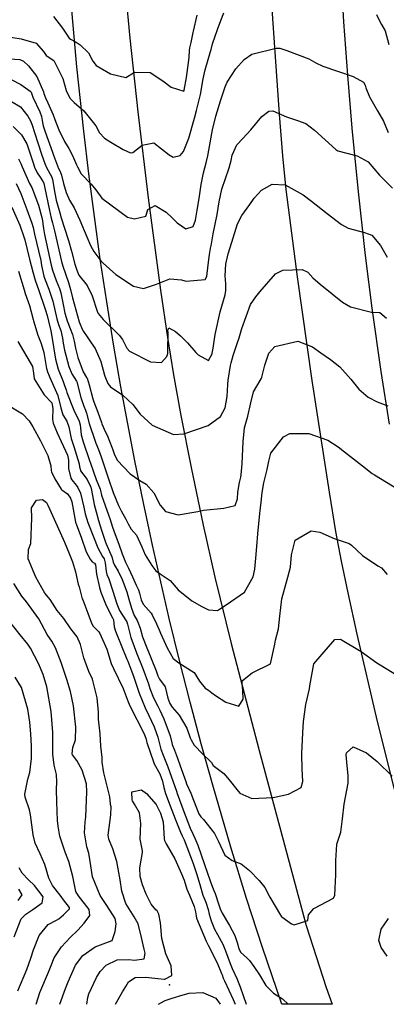
# Model space of a CAD drawing. Units: inches. Extents: x 1267759 to 1273759, y 465455 to 469455.
# Drawn here: x 1273259 to 1273428, y 465455 to 465909 of the extents above; entities that cross this region are included whole.
import ezdxf

# ---------------------------------------------------------------- set-up
doc = ezdxf.new("R2010")
doc.units = ezdxf.units.IN
doc.header["$MEASUREMENT"] = 0
for name, color, linetype, true_color in [('ELEV-Spot Elevation', 7, 'Continuous', 0x27fa89), ('TRANS-Road', 7, 'Continuous', 0x7bfa15), ('Undefined', 7, 'Continuous', 0x27fa89)]:
    doc.layers.add(name, color=color, linetype=linetype, true_color=true_color)

msp = doc.modelspace()

# ---------------------------------------------------------------- linework, layer by layer
at = {"layer": 'ELEV-Spot Elevation'}
msp.add_point((1273328.36, 465463.69, 255.5), dxfattribs=at)
at = {"layer": 'TRANS-Road'}
for points in [[(1273439.81, 465523.34), (1273424.24, 465585.13), (1273414.84, 465625.46), (1273410.66, 465644.45), (1273407.62, 465659.12), (1273405.09, 465672.83), (1273402.05, 465690.93), (1273394.12, 465742.45), (1273387.36, 465790.16), (1273382.18, 465830.46), (1273380.59, 465845.97), (1273378.99, 465865.22), (1273373.61, 465942.61)], [(1273407.17, 465932.38), (1273408.6, 465907.83), (1273410.35, 465883.31), (1273412.4, 465858.81), (1273415.27, 465829.45), (1273418.59, 465800.13), (1273421.69, 465775.75), (1273425.83, 465746.53), (1273429.62, 465722.24)], [(1273307.35, 465928.12), (1273309.98, 465900.32), (1273313.69, 465866.28), (1273318.38, 465826.7), (1273324.16, 465784.11), (1273327.38, 465762.31), (1273330.13, 465744.97), (1273333.5, 465726.24), (1273338.23, 465702.3), (1273343.83, 465675.69), (1273349.17, 465651.77), (1273356.72, 465621.14), (1273369.6, 465571.72), (1273391.36, 465490.96), (1273395.89, 465476.71), (1273400.58, 465462.51), (1273403.37, 465454.68), (1273380.06, 465454.69), (1273371.19, 465480.85), (1273363.87, 465503.43), (1273356.57, 465527.16), (1273348.22, 465555.75), (1273342.91, 465574.89), (1273337.79, 465594.08), (1273332.88, 465613.32), (1273328.17, 465632.61), (1273320.42, 465666.49), (1273316.27, 465685.91), (1273312.32, 465705.37), (1273305.91, 465739.53), (1273302.53, 465759.1), (1273299.35, 465778.7), (1273296.38, 465798.34), (1273293.62, 465818), (1273291.06, 465837.7), (1273288.71, 465857.42), (1273285.57, 465887.04), (1273282.9, 465916.71)]]:
    msp.add_lwpolyline(points, dxfattribs=at)
at = {"layer": 'Undefined'}
for points, elevation in [([(1273252.24, 465901.17), (1273259.8, 465900.03), (1273266.81, 465897.95), (1273270.22, 465894.22), (1273271.46, 465892.35), (1273271.88, 465892.04), (1273275, 465890.08), (1273279.09, 465881.77), (1273280.64, 465876.11), (1273282.38, 465872.66), (1273284.36, 465870.63), (1273288.78, 465866.81), (1273294.24, 465859.89), (1273295.95, 465856.62), (1273298.26, 465854.18), (1273301.25, 465852.41), (1273306.87, 465849), (1273310.23, 465847.37), (1273311.34, 465847.61), (1273315.74, 465851.01), (1273321.07, 465851.97), (1273328.11, 465846.51), (1273330.04, 465845.47), (1273333.18, 465846.18), (1273334.75, 465848.1), (1273337.2, 465854.18), (1273339.77, 465863.38), (1273340.74, 465866.89), (1273342.61, 465874.33), (1273343.86, 465881.5), (1273344.69, 465885.76), (1273347.16, 465894.09), (1273347.45, 465895.11), (1273348.19, 465897.74), (1273350.4, 465904.35), (1273351.96, 465908.43), (1273353.33, 465911.93)], 228), ([(1273274.75, 465910.25), (1273278.91, 465904.93), (1273281.98, 465900.35), (1273282.64, 465899.89), (1273285.3, 465898.4), (1273287.09, 465897.18), (1273290.89, 465893.51), (1273292.98, 465889.7), (1273294.45, 465887.76), (1273301.09, 465883.87), (1273308.2, 465882.1), (1273311.73, 465884.29), (1273312.19, 465884.56), (1273319.44, 465884.47), (1273325.26, 465880.66), (1273329.11, 465877.73), (1273334.9, 465875.93), (1273335.13, 465876.27), (1273336.14, 465882.15), (1273336.74, 465886.76), (1273337.3, 465891.44), (1273337.51, 465894.69), (1273337.65, 465895.85), (1273338.27, 465898.31), (1273339.15, 465902.86), (1273339.29, 465903.6), (1273341.02, 465910.85)], 226), ([(1273423.77, 465911.27), (1273425.4, 465907.75), (1273426.11, 465906.61), (1273427.75, 465903.66), (1273429.5, 465897.38)], 228), ([(1273252.54, 465890.89), (1273259.26, 465890.41), (1273260.91, 465889.64), (1273263.22, 465887.6), (1273267.16, 465882.6), (1273270.1, 465875.56), (1273270.35, 465874.79), (1273271.08, 465872.75), (1273272.1, 465870.51), (1273274.65, 465864.94), (1273275.45, 465862.77), (1273277.32, 465857.99), (1273279.87, 465852.71), (1273281.79, 465849.44), (1273283.51, 465846.19), (1273285.4, 465841.92), (1273285.83, 465840.92), (1273287.56, 465837.81), (1273292.13, 465832.99), (1273294.25, 465830.41), (1273297.08, 465826.58), (1273308.85, 465817.78), (1273312.15, 465816.98), (1273317.35, 465818.14), (1273317.72, 465819.1), (1273318.27, 465821.25), (1273321.64, 465823.09), (1273326.69, 465820.13), (1273329.56, 465817.41), (1273331.82, 465815.19), (1273335.84, 465812.4), (1273339.18, 465813.45), (1273340.33, 465816.37), (1273341.08, 465820.98), (1273341.93, 465826.42), (1273342.91, 465832.89), (1273343.94, 465838.13), (1273345.16, 465842.78), (1273345.94, 465846.08), (1273346.39, 465848.71), (1273348.05, 465858.04), (1273349.67, 465864.27), (1273351.96, 465871.82), (1273353.98, 465877.94), (1273354.88, 465879.97), (1273358.9, 465886.19), (1273362.71, 465890.44), (1273366.22, 465892.94), (1273377.54, 465895.77), (1273379.13, 465895.66), (1273382.38, 465894.69), (1273392.58, 465890.74), (1273395.84, 465889.01), (1273399.09, 465887.42), (1273413.05, 465882.63), (1273417.84, 465880.02), (1273418.61, 465878.58), (1273418.86, 465877.41), (1273420.48, 465873.27), (1273423.57, 465867.82), (1273424.27, 465866.74), (1273427.04, 465861.98), (1273429.09, 465856.83)], 230), ([(1273255.3, 465881.19), (1273259.67, 465878.97), (1273264.08, 465875.94), (1273264.48, 465875.33), (1273265.31, 465873.16), (1273268.48, 465866.34), (1273269.28, 465864.22), (1273269.76, 465861.43), (1273270.04, 465859.86), (1273270.91, 465857.04), (1273274.33, 465847.71), (1273274.83, 465846.33), (1273277.12, 465840.19), (1273277.81, 465838.83), (1273278.53, 465837.09), (1273279.42, 465833.32), (1273280.57, 465829.11), (1273282.16, 465825.53), (1273284.28, 465822.03), (1273286.96, 465816.41), (1273290.12, 465808.62), (1273291.85, 465804.69), (1273293.44, 465801.9), (1273296.68, 465797.68), (1273297.7, 465796.46), (1273303.58, 465791.28), (1273311.68, 465785.9), (1273316.35, 465784.91), (1273322.32, 465786.81), (1273328.51, 465789.26), (1273333.81, 465788.87), (1273334.24, 465788.65), (1273335.91, 465788.17), (1273344.78, 465789), (1273345.49, 465790.35), (1273346.05, 465795.83), (1273346.75, 465800.49), (1273347.4, 465804.25), (1273347.45, 465804.57), (1273348.47, 465810.01), (1273350.21, 465819), (1273351.2, 465824.78), (1273352.44, 465830.71), (1273354.1, 465835.61), (1273355.82, 465840.46), (1273356.66, 465843.87), (1273357.22, 465846.38), (1273359.29, 465851.11), (1273362.04, 465854.03), (1273365.81, 465857.99), (1273370.94, 465864.21), (1273374.13, 465866.58), (1273375.99, 465866.86), (1273382.31, 465864.08), (1273387.4, 465862.34), (1273391.15, 465860.99), (1273395.22, 465857.88), (1273404.94, 465848.94), (1273405.93, 465848.39), (1273414.86, 465846.06), (1273419.91, 465843.31), (1273425.2, 465837.13), (1273431.22, 465831.11)], 232), ([(1273255.39, 465871.06), (1273259.53, 465868.67), (1273262.89, 465864.38), (1273264.2, 465862.21), (1273264.86, 465860.61), (1273267.51, 465852.05), (1273269.47, 465846.37), (1273270.8, 465842.46), (1273271.59, 465840.59), (1273273.99, 465836.26), (1273274.39, 465835.19), (1273275.4, 465828.83), (1273276.07, 465825.58), (1273277.98, 465818.62), (1273278.21, 465817.86), (1273281.69, 465806.92), (1273283.02, 465802.1), (1273284.68, 465796.09), (1273285.5, 465793.33), (1273286.53, 465791.03), (1273290.26, 465786.19), (1273292.64, 465781.4), (1273294.85, 465774.35), (1273295.41, 465773.31), (1273297.73, 465770.56), (1273305.11, 465763.26), (1273306.64, 465761.33), (1273308.64, 465757.4), (1273309.78, 465755.99), (1273319.54, 465751.03), (1273324.56, 465750.66), (1273327.09, 465753.47), (1273327.51, 465754.87), (1273327.55, 465758.58), (1273327.67, 465762.03), (1273327.6, 465764.42), (1273327.5, 465765.58), (1273327.91, 465766.64), (1273331.05, 465765.03), (1273333.4, 465762.96), (1273336.63, 465759.8), (1273340.49, 465755.38), (1273341.45, 465754.28), (1273346.33, 465751.62), (1273347.96, 465754.68), (1273348.02, 465754.95), (1273348.49, 465757.3), (1273349.35, 465763.6), (1273351.64, 465774.13), (1273353.98, 465781.99), (1273354.35, 465783.95), (1273354.27, 465787), (1273354.01, 465790.76), (1273354.26, 465796.09), (1273355.3, 465800.86), (1273357, 465806.27), (1273359.7, 465814.65), (1273361.73, 465818.55), (1273365.41, 465823.66), (1273367.29, 465826.45), (1273370.74, 465830.27), (1273375.71, 465832.97), (1273381.67, 465832.72), (1273389.9, 465828.08), (1273393.84, 465825.06), (1273400.97, 465819.46), (1273407.69, 465814.41), (1273410.7, 465812.75), (1273418.3, 465810.75), (1273421.58, 465809.49), (1273425.61, 465804.64), (1273428.76, 465799.25)], 234), ([(1273256.17, 465859.54), (1273260.09, 465855.73), (1273262.42, 465851.58), (1273264.04, 465846.93), (1273264.67, 465845.04), (1273265.38, 465842.74), (1273265.96, 465840.83), (1273267.21, 465838.17), (1273268.56, 465836.15), (1273270.17, 465833.68), (1273270.31, 465833.31), (1273270.72, 465831.1), (1273272.74, 465821.61), (1273273.75, 465817.35), (1273274.29, 465815.15), (1273275.19, 465811.52), (1273278.47, 465797.36), (1273279.11, 465795.17), (1273281.76, 465787.57), (1273282.62, 465784.39), (1273283.52, 465780.56), (1273286.66, 465769.53), (1273287.95, 465766.09), (1273288.6, 465765.03), (1273290.36, 465762.53), (1273292.13, 465759.74), (1273293.95, 465757.13), (1273296.56, 465751.19), (1273298.29, 465744.85), (1273298.41, 465744.42), (1273299.83, 465741.06), (1273301.12, 465739.55), (1273306.7, 465735.62), (1273311.35, 465731.39), (1273314.74, 465726.86), (1273320.26, 465721.83), (1273330.13, 465717.55), (1273334.97, 465717.88), (1273346.15, 465721.63), (1273351.89, 465725.87), (1273353.96, 465729.86), (1273354.92, 465735.07), (1273355.2, 465740.64), (1273355.31, 465742.64), (1273356.48, 465749.37), (1273356.78, 465750.62), (1273357.72, 465753.95), (1273359.44, 465759.43), (1273360.41, 465762.13), (1273361.7, 465766.35), (1273365.66, 465777.53), (1273368.05, 465781), (1273370.01, 465783.29), (1273377.11, 465791.65), (1273380.5, 465793.35), (1273389.55, 465793.54), (1273392.17, 465792.32), (1273394.44, 465789.83), (1273397.72, 465786.86), (1273403.28, 465782.4), (1273408.1, 465778.56), (1273411.79, 465776.46), (1273421.52, 465774), (1273425.31, 465773.71), (1273428.44, 465771.11)], 236), ([(1273258.71, 465844.6), (1273259.69, 465842.57), (1273260.38, 465840.93), (1273263.78, 465833.31), (1273264.76, 465831.37), (1273267.87, 465823.23), (1273269.33, 465817.55), (1273269.64, 465816.12), (1273269.86, 465814.6), (1273270.14, 465812.47), (1273270.7, 465809.77), (1273273.72, 465795.59), (1273274.31, 465793.27), (1273276.03, 465788.56), (1273277.58, 465784.82), (1273278.17, 465782.92), (1273279.24, 465777.43), (1273280.07, 465773.48), (1273281.09, 465769.96), (1273282.51, 465766.43), (1273283.56, 465763.67), (1273284.31, 465760.62), (1273284.95, 465757.36), (1273286.03, 465753.04), (1273288.47, 465746.39), (1273290.01, 465743.85), (1273290.24, 465743.42), (1273291.22, 465740.44), (1273292.9, 465734), (1273293.34, 465732.59), (1273295.21, 465727.76), (1273296.91, 465723.06), (1273297.13, 465722.39), (1273298.81, 465718.53), (1273299.53, 465717.14), (1273301.65, 465711.72), (1273302.11, 465710.41), (1273302.76, 465708.65), (1273304.12, 465705.64), (1273310.08, 465699.37), (1273314.64, 465696.32), (1273317.54, 465694.56), (1273321.11, 465690.66), (1273323.92, 465684.89), (1273326.48, 465681.96), (1273332.23, 465680.44), (1273341.35, 465681.93), (1273343.95, 465682.67), (1273353.33, 465683.52), (1273358.62, 465684.73), (1273359.63, 465687.8), (1273359.88, 465690.86), (1273360.52, 465695.33), (1273361.14, 465697.87), (1273361.34, 465698.85), (1273361.84, 465704.02), (1273362.25, 465714.34), (1273362.95, 465720.58), (1273364.42, 465725.91), (1273365.88, 465732.07), (1273367.09, 465737.26), (1273370.53, 465743.14), (1273370.94, 465743.89), (1273372.28, 465749.42), (1273374.17, 465755.05), (1273376.93, 465758.06), (1273387.42, 465760.62), (1273394.26, 465757.91), (1273398.11, 465755.16), (1273402.57, 465752.1), (1273406.91, 465748.66), (1273411.91, 465742.95), (1273415.64, 465738.4), (1273419.93, 465734.75), (1273424.02, 465732.55), (1273429.04, 465730.7)], 238), ([(1273257.51, 465833.24), (1273259.67, 465828.68), (1273262.52, 465821.29), (1273264.82, 465815.01), (1273265.37, 465812.91), (1273265.97, 465809.98), (1273267.89, 465802.25), (1273268.93, 465797.69), (1273269.32, 465795.49), (1273270.26, 465790.6), (1273270.59, 465789.61), (1273272.7, 465784.61), (1273274.47, 465778.98), (1273276.28, 465770.9), (1273277.12, 465768.25), (1273278.13, 465765.48), (1273278.87, 465762.01), (1273279.22, 465759.63), (1273279.82, 465756.41), (1273281.78, 465748.88), (1273283.28, 465745.56), (1273285.42, 465742.17), (1273285.61, 465741.72), (1273287.36, 465734.5), (1273288.8, 465730.59), (1273289.52, 465728.75), (1273289.94, 465727.32), (1273291.3, 465722.55), (1273291.87, 465720.66), (1273293.32, 465716.32), (1273294.37, 465713.44), (1273295.48, 465710.66), (1273296.79, 465707.27), (1273299.99, 465697.49), (1273302.34, 465690.72), (1273304.7, 465684.78), (1273305.94, 465682.23), (1273308.12, 465678.49), (1273309.19, 465676.33), (1273310.65, 465673.78), (1273313.11, 465671), (1273315.48, 465665.62), (1273317.03, 465662.01), (1273320.13, 465657.13), (1273322.05, 465654.56), (1273323.93, 465653.28), (1273328.59, 465650.09), (1273332.3, 465645.82), (1273338.57, 465640.86), (1273343.2, 465638.18), (1273346.21, 465636.56), (1273350.4, 465636.27), (1273351.29, 465636.88), (1273354.5, 465638.87), (1273362.95, 465644.81), (1273366.9, 465651.83), (1273367.72, 465655.38), (1273368.14, 465660.52), (1273368.58, 465665.87), (1273369.06, 465671.63), (1273369.99, 465681.12), (1273370.55, 465686.33), (1273371.04, 465690.81), (1273371.75, 465695.16), (1273373.35, 465701.33), (1273374.08, 465705.17), (1273375.05, 465708.91), (1273380.93, 465716.45), (1273383.87, 465717.92), (1273392.51, 465717.93), (1273401.27, 465714.92), (1273406.02, 465711.8), (1273408.95, 465709.55), (1273417.31, 465703.04), (1273421.71, 465699.58), (1273422.83, 465698.87), (1273436.72, 465690.42)], 240), ([(1273255.57, 465822.37), (1273259.21, 465814), (1273261.27, 465808.17), (1273261.52, 465807.33), (1273262.6, 465802.9), (1273263.68, 465798.39), (1273265.24, 465792.47), (1273266.3, 465788.64), (1273267.28, 465786.01), (1273267.94, 465784.41), (1273271, 465775.28), (1273271.8, 465772.4), (1273272.49, 465769.73), (1273273.49, 465765.38), (1273273.97, 465762.66), (1273275.76, 465752.23), (1273277.01, 465747.7), (1273279.21, 465741.91), (1273279.89, 465740.03), (1273280.55, 465738.1), (1273280.96, 465736.85), (1273284.19, 465728.7), (1273286.65, 465723.68), (1273287.1, 465721.94), (1273287.22, 465720.65), (1273287.62, 465717.37), (1273288.46, 465714.15), (1273291.44, 465705.5), (1273291.82, 465704.33), (1273294.41, 465696.78), (1273296.3, 465692.22), (1273296.44, 465691.73), (1273296.91, 465689.59), (1273300.31, 465679.98), (1273300.7, 465678.76), (1273301.95, 465674.73), (1273303.23, 465671.39), (1273304.86, 465666.91), (1273306.41, 465662.49), (1273307.99, 465658.62), (1273309.4, 465655.81), (1273311.29, 465651.83), (1273312.96, 465648.02), (1273313.97, 465645.83), (1273314.45, 465644.33), (1273315.15, 465641.21), (1273316.1, 465639.2), (1273319.84, 465635.1), (1273320.33, 465634.36), (1273322.23, 465630.18), (1273323.55, 465627.36), (1273324.21, 465625.88), (1273327.22, 465619.03), (1273330.01, 465614.17), (1273332.66, 465612.13), (1273339.64, 465607.72), (1273342.13, 465603.76), (1273344.72, 465600.43), (1273346.22, 465599.57), (1273347.89, 465598.36), (1273349.51, 465597.11), (1273354.31, 465594), (1273360.31, 465592.25), (1273362.3, 465595.46), (1273362.16, 465599.32), (1273361.91, 465601.12), (1273361.78, 465603.12), (1273362, 465604.11), (1273366.37, 465607.53), (1273374.9, 465611.78), (1273376.92, 465620.76), (1273377.26, 465622.71), (1273378.55, 465627.91), (1273379.2, 465633.78), (1273380.17, 465641.71), (1273382.87, 465651.7), (1273384.08, 465656.25), (1273384.61, 465661.93), (1273386.3, 465668.76), (1273393.62, 465673.1), (1273397.61, 465672.41), (1273404.17, 465669.56), (1273411.09, 465667.24), (1273412.31, 465666.52), (1273417.26, 465661.74), (1273424.38, 465656.9), (1273426.04, 465655.96), (1273428.76, 465652.86)], 242), ([(1273258.71, 465792.84), (1273261.18, 465784.21), (1273261.77, 465782.5), (1273263.67, 465777.07), (1273265.37, 465770.55), (1273265.52, 465769.96), (1273267.53, 465763.28), (1273269.08, 465759.44), (1273270.27, 465755.34), (1273271.61, 465747.98), (1273272.02, 465746.46), (1273272.76, 465744.53), (1273273.09, 465743.84), (1273276.77, 465735.51), (1273278.19, 465729.78), (1273279.15, 465726.64), (1273280.92, 465723.58), (1273281.93, 465721.04), (1273282.99, 465715.61), (1273284.11, 465711.99), (1273286.58, 465703.92), (1273286.8, 465702.53), (1273287.17, 465701.01), (1273287.31, 465700.79), (1273290.28, 465696.74), (1273292, 465693.18), (1273292.35, 465691.78), (1273293.49, 465685.2), (1273294.41, 465681.81), (1273295.61, 465677.82), (1273296.89, 465673.41), (1273298.83, 465667.9), (1273299.14, 465667.14), (1273301.68, 465661.03), (1273301.82, 465660.62), (1273302.38, 465658.63), (1273302.99, 465657.26), (1273304.59, 465654.54), (1273306.53, 465650.57), (1273308.66, 465644.89), (1273309.59, 465641.58), (1273310.69, 465637.36), (1273312.04, 465634.03), (1273313.31, 465631.73), (1273313.65, 465631.01), (1273314.69, 465628.2), (1273315.89, 465624.19), (1273316.4, 465622.61), (1273317.2, 465620.6), (1273322.14, 465608.5), (1273322.96, 465606.12), (1273323.74, 465604.62), (1273326.33, 465601.16), (1273327.5, 465595.92), (1273328.38, 465593.47), (1273329.58, 465591.76), (1273332.79, 465588.01), (1273336.21, 465582.06), (1273337.86, 465577.66), (1273338.22, 465576.71), (1273339.69, 465574.28), (1273343.59, 465570.12), (1273347.41, 465566.52), (1273347.59, 465566.17), (1273348.36, 465564.81), (1273353.36, 465561.07), (1273355.88, 465558.21), (1273359.29, 465553.69), (1273360.78, 465552.02), (1273366.2, 465549.61), (1273376.12, 465550.06), (1273383.22, 465551.56), (1273388.96, 465554.68), (1273389.86, 465557.44), (1273389.55, 465563.31), (1273389.27, 465569.97), (1273389.27, 465570.44), (1273389.64, 465576.73), (1273389.82, 465579.87), (1273390.11, 465585.15), (1273391.11, 465592.93), (1273392.86, 465600.16), (1273393.07, 465601.64), (1273394.86, 465611.75), (1273404.62, 465622.92), (1273407.1, 465623.13), (1273416.73, 465617.44), (1273423.92, 465612.21), (1273425.5, 465611.23), (1273433.04, 465606.7)], 244), ([(1273258.35, 465760.36), (1273265.02, 465748.86), (1273265.6, 465745.81), (1273265.8, 465743.2), (1273270.44, 465735.85), (1273273.94, 465732.07), (1273274.44, 465729.5), (1273274.33, 465724.62), (1273274.7, 465722.75), (1273275.69, 465720.15), (1273276.43, 465718.25), (1273281.28, 465707.98), (1273281.75, 465705.66), (1273281.71, 465701.79), (1273282.81, 465697.31), (1273283.21, 465696.65), (1273285.23, 465694.07), (1273285.96, 465693.05), (1273287.27, 465690.44), (1273288.84, 465683.94), (1273289.44, 465680.9), (1273290.67, 465676.85), (1273293.2, 465670.26), (1273295.3, 465665.25), (1273296.26, 465663.27), (1273297.46, 465661.26), (1273298.1, 465660.11), (1273298.6, 465658.26), (1273299, 465654.38), (1273299.44, 465653), (1273300.34, 465650.87), (1273302.17, 465645.26), (1273304.07, 465639.41), (1273305.27, 465636.25), (1273306.25, 465634.56), (1273308.58, 465631.03), (1273308.99, 465630.02), (1273310.43, 465623.94), (1273311.93, 465619.74), (1273313.14, 465616.8), (1273316.04, 465609.54), (1273318.59, 465602.5), (1273319.27, 465600.42), (1273320.97, 465596), (1273322.87, 465592.15), (1273323.77, 465590.43), (1273325.66, 465586.4), (1273328.57, 465578.58), (1273329.39, 465575.34), (1273329.59, 465574.58), (1273330.61, 465571.91), (1273331.08, 465570.72), (1273332, 465568.19), (1273333.16, 465564.73), (1273335.76, 465557.49), (1273336.2, 465556.43), (1273338.11, 465552.02), (1273339.36, 465548.78), (1273341.89, 465542.53), (1273342.74, 465541.21), (1273344, 465539.87), (1273348.99, 465533.53), (1273350.82, 465529.72), (1273353.84, 465523.47), (1273357.26, 465521.09), (1273361.32, 465519.46), (1273365.12, 465516.41), (1273369.67, 465511.83), (1273372.19, 465508.63), (1273374.5, 465504.03), (1273379.55, 465495.84), (1273379.78, 465495.32), (1273380.03, 465495.01), (1273384.52, 465491.75), (1273385.87, 465491.28), (1273392.13, 465493.37), (1273392.44, 465495.91), (1273394.83, 465498.93), (1273403.95, 465503.61), (1273404.57, 465504.99), (1273404.71, 465508.31), (1273404.96, 465514.45), (1273405.05, 465521.01), (1273405.42, 465528.43), (1273405.45, 465528.54), (1273407.34, 465534.08), (1273408.04, 465540.2), (1273408.89, 465547.01), (1273410.64, 465556.67), (1273410.73, 465560.1), (1273410.1, 465566.32), (1273409.84, 465569.7), (1273409.97, 465570.67), (1273413.02, 465573.45), (1273419.11, 465570.75), (1273424.1, 465566.64), (1273431.07, 465559.91)], 246), ([(1273251.55, 465732.38), (1273260.47, 465727.02), (1273263.57, 465723.77), (1273264.53, 465722.22), (1273265.21, 465720.98), (1273268.79, 465714.52), (1273272.13, 465707.86), (1273273.57, 465703.05), (1273273.69, 465700.85), (1273273.83, 465700.23), (1273275.43, 465697.02), (1273278.3, 465692.31), (1273278.65, 465691.96), (1273281.17, 465690.07), (1273282.69, 465688.15), (1273283.25, 465686.48), (1273285, 465677.12), (1273285.4, 465675.77), (1273287.48, 465670.11), (1273289.82, 465663.39), (1273291.66, 465659.95), (1273292.69, 465658.84), (1273293.69, 465658.12), (1273294.1, 465657.35), (1273294.64, 465653.08), (1273295.98, 465647.01), (1273296.69, 465644.74), (1273298.7, 465639.36), (1273301.17, 465634.26), (1273301.99, 465632.95), (1273302.39, 465632.07), (1273302.83, 465628.84), (1273303.35, 465626.74), (1273308.65, 465613.95), (1273309.06, 465612.98), (1273310.02, 465610.56), (1273311.67, 465605.99), (1273314.09, 465598.61), (1273314.23, 465598.22), (1273317.06, 465591.37), (1273318.71, 465587.85), (1273321.19, 465582.64), (1273322.9, 465577.97), (1273323.87, 465574.15), (1273324.35, 465572.37), (1273325.31, 465569.55), (1273326.89, 465565.74), (1273327.55, 465564.2), (1273331.53, 465553.07), (1273331.89, 465551.94), (1273332.87, 465549.07), (1273335.03, 465543.09), (1273337.76, 465535.89), (1273339.18, 465532.98), (1273340.02, 465531.36), (1273341.33, 465528.06), (1273345.94, 465514.66), (1273347.76, 465509.46), (1273348.68, 465507.15), (1273349.28, 465505.74), (1273349.61, 465504.86), (1273350.59, 465502.02), (1273351.68, 465498.7), (1273352.53, 465496.74), (1273356.01, 465491.05), (1273358.43, 465486.39), (1273359.52, 465483.26), (1273360.33, 465480.5), (1273361.06, 465478.81), (1273364.18, 465475.91), (1273365.17, 465474.95), (1273367.23, 465472.05), (1273369.73, 465468.28), (1273372.66, 465463.3), (1273376.31, 465459.83), (1273380.44, 465457.25), (1273383.09, 465454.75)], 248), ([(1273290.16, 465454.76), (1273290.56, 465457.83), (1273291.1, 465459.58), (1273294.61, 465467.05), (1273296.27, 465469.84), (1273299.03, 465472.76), (1273304.22, 465475.2), (1273309.49, 465475.4), (1273312.15, 465475.1), (1273316.63, 465475.73), (1273317.02, 465478.32), (1273316.54, 465480.18), (1273315.35, 465485.46), (1273313.9, 465491.79), (1273311.99, 465495.1), (1273308.09, 465501.2), (1273306.25, 465506.88), (1273305.5, 465512.12), (1273303.94, 465520.58), (1273302.16, 465526.41), (1273300.33, 465530.86), (1273300.01, 465532.65), (1273301.16, 465542.02), (1273301.44, 465545.75), (1273301.15, 465546.91), (1273301.08, 465547.19), (1273300.71, 465550.4), (1273299.74, 465554.67), (1273298.02, 465561.52), (1273297.2, 465566.43), (1273297.19, 465566.98), (1273297.18, 465568.47), (1273296.66, 465573.82), (1273296.3, 465579.37), (1273296.1, 465580.87), (1273295.55, 465586.13), (1273295.52, 465589.36), (1273294.94, 465596.11), (1273292.78, 465604.68), (1273291.14, 465608.16), (1273288.7, 465614.46), (1273287.18, 465620.62), (1273285.7, 465624.21), (1273283.4, 465627.12), (1273282.48, 465628.28), (1273279.5, 465632.71), (1273276.53, 465636.27), (1273273.22, 465641.38), (1273272.49, 465642.26), (1273270.72, 465644.25), (1273266.56, 465651.74), (1273263.16, 465660.08), (1273263.18, 465664.45), (1273264.3, 465667.27), (1273264.84, 465678.86), (1273264.61, 465683.7), (1273266.89, 465687.24), (1273269.74, 465687.53), (1273271.56, 465686.08), (1273272.24, 465684.9), (1273273.67, 465681.6), (1273279.81, 465667.8), (1273281.96, 465662.58), (1273283.51, 465658.75), (1273284.95, 465654.11), (1273286.22, 465648.52), (1273286.59, 465647.17), (1273288.07, 465641.77), (1273288.26, 465641.2), (1273290.59, 465635.13), (1273292.11, 465630.94), (1273292.98, 465629.24), (1273295.64, 465626.45), (1273296.22, 465625.77), (1273299.44, 465618.47), (1273301.43, 465611.85), (1273302.53, 465609.56), (1273306.91, 465600.41), (1273309.18, 465594.21), (1273309.64, 465593.07), (1273310.59, 465591.12), (1273315.95, 465580.65), (1273316.78, 465578.93), (1273317.35, 465577.37), (1273317.68, 465576.09), (1273317.84, 465575.5), (1273320.85, 465566.46), (1273321.25, 465565.61), (1273323.88, 465560.95), (1273325.09, 465557.54), (1273325.65, 465554.65), (1273326.44, 465551.97), (1273328.64, 465546.25), (1273330.94, 465540.24), (1273333.34, 465534.05), (1273334.17, 465532.41), (1273335.09, 465530.57), (1273339.26, 465519.57), (1273340.81, 465515.08), (1273342.32, 465509.94), (1273343.73, 465505.08), (1273345.03, 465501.76), (1273346.19, 465498.4), (1273346.63, 465496.33), (1273347.46, 465493.15), (1273349.08, 465489.34), (1273350.41, 465486.92), (1273352.82, 465482.38), (1273354.15, 465479.4), (1273356.35, 465473.57), (1273357.23, 465471.25), (1273359.48, 465466.22), (1273359.69, 465465.77), (1273360.95, 465462.73), (1273363.73, 465454.75)], 250), ([(1273277.66, 465454.76), (1273280.25, 465461.91), (1273281.5, 465464.98), (1273284.96, 465472.8), (1273288.34, 465477.14), (1273294.05, 465481.18), (1273298.97, 465483.02), (1273301.77, 465484.17), (1273303.28, 465488.33), (1273303.73, 465491.87), (1273303.2, 465494.27), (1273299.32, 465500.32), (1273296.26, 465504.8), (1273292.81, 465513.55), (1273291.73, 465520.6), (1273291.09, 465524.37), (1273290.23, 465527.34), (1273289.05, 465533.78), (1273289.4, 465538.69), (1273289.76, 465541.17), (1273290.16, 465552.61), (1273289.95, 465556.39), (1273288.08, 465562.62), (1273285.48, 465567.08), (1273283.52, 465569.74), (1273283.33, 465570.23), (1273283.71, 465573.11), (1273284.95, 465576.7), (1273285.16, 465582.57), (1273283.98, 465592.3), (1273282.63, 465598.99), (1273280.98, 465604.53), (1273278.35, 465612.3), (1273275.77, 465619.15), (1273274.08, 465622.15), (1273273.23, 465623.19), (1273271.81, 465625.33), (1273267.97, 465632.52), (1273262.29, 465640.28), (1273260.17, 465642.92), (1273256.41, 465648.85)], 248), ([(1273266.78, 465454.76), (1273268.44, 465460.18), (1273272.46, 465469.54), (1273273.64, 465472.65), (1273275.13, 465476.09), (1273278.49, 465481.14), (1273282.42, 465485.44), (1273286.05, 465488.85), (1273289, 465492.13), (1273291.5, 465495.63), (1273291.29, 465498.37), (1273286.31, 465504.74), (1273285.14, 465506.72), (1273283.63, 465513.61), (1273281.82, 465520.53), (1273280.15, 465524.88), (1273277.74, 465532.27), (1273276.87, 465536.82), (1273276.63, 465539.44), (1273276.31, 465548.04), (1273276.19, 465553.79), (1273276.37, 465557.34), (1273276.18, 465560.64), (1273275.1, 465564.96), (1273274.47, 465570.04), (1273274.5, 465575.42), (1273274.51, 465580.12), (1273273.77, 465589.77), (1273271.69, 465601.08), (1273269.97, 465606.78), (1273267.81, 465611.93), (1273264.24, 465618.88), (1273263.01, 465620.79), (1273259.44, 465625.14), (1273253.49, 465632.52)], 246), ([(1273258.28, 465460.84), (1273262.44, 465470.72), (1273264.38, 465475.94), (1273265.55, 465479.83), (1273268.19, 465486.47), (1273272.26, 465491.51), (1273276.12, 465493.57), (1273277.25, 465494.13), (1273279.39, 465495.89), (1273282.09, 465498.74), (1273282.1, 465499.3), (1273281.04, 465500.65), (1273279.79, 465502.32), (1273277.82, 465504.99), (1273274.29, 465509.51), (1273272.68, 465512.8), (1273270.82, 465519.2), (1273268.57, 465524.09), (1273266.35, 465528.97), (1273265.38, 465532.92), (1273264.22, 465542.08), (1273263.72, 465544.42), (1273261.77, 465550.18), (1273261.63, 465551.55), (1273262.95, 465558.46), (1273263.94, 465561.65), (1273264.7, 465568.11), (1273264.58, 465573.78), (1273264.39, 465579.45), (1273263.87, 465584.88), (1273262.91, 465590.83), (1273260.03, 465600.82), (1273257.08, 465605.64)], 244), ([(1273303.35, 465454.76), (1273306.58, 465460.43), (1273308.12, 465462.89), (1273309.45, 465464.98), (1273312.45, 465467.06), (1273317.34, 465467.26), (1273322.94, 465466.65), (1273325.82, 465466.26), (1273326.1, 465466.26), (1273329.3, 465467.94), (1273329.13, 465472.46), (1273328.51, 465473.81), (1273326.55, 465477.91), (1273324.82, 465485.08), (1273324.13, 465492.3), (1273323.44, 465496.21), (1273322.6, 465497.73), (1273322.06, 465498.25), (1273319.77, 465500.93), (1273317.58, 465505.54), (1273315.76, 465509.78), (1273314.71, 465513.57), (1273314.67, 465517.69), (1273315.88, 465524.73), (1273315.84, 465525.53), (1273314.77, 465530.84), (1273315.11, 465538.09), (1273314.5, 465543.04), (1273312.15, 465547), (1273311.18, 465548.58), (1273311.08, 465548.83), (1273310.89, 465552.66), (1273315.35, 465553.65), (1273317.69, 465551.96), (1273322.14, 465546.89), (1273324.18, 465542.87), (1273325.32, 465538.83), (1273325.83, 465531.02), (1273325.97, 465530.25), (1273326.81, 465528.74), (1273330.72, 465521.73), (1273333.87, 465514.83), (1273335, 465511.88), (1273336.36, 465507.8), (1273337.46, 465504.99), (1273339.62, 465499.81), (1273340.26, 465497.4), (1273340.54, 465495.52), (1273340.81, 465494.46), (1273345.28, 465483.74), (1273346.32, 465481.64), (1273350.26, 465473.81), (1273352.3, 465468.94), (1273352.57, 465468.25), (1273353.11, 465466.76), (1273353.63, 465465.45), (1273357.62, 465456.92), (1273358.53, 465454.75)], 252), ([(1273256.7, 465485.85), (1273259.94, 465494.15), (1273262.02, 465496.21), (1273265.3, 465498.38), (1273269.49, 465501.52), (1273270.02, 465504.21), (1273266.09, 465509.45), (1273263.22, 465512.08), (1273260.34, 465515.1), (1273258.92, 465517.57)], 242), ([(1273258.43, 465502.56), (1273260.31, 465505.23), (1273258.85, 465507.78)], 240), ([(1273428.74, 465476.87), (1273425.86, 465480.94), (1273424.87, 465484.07), (1273425.89, 465489.36), (1273429.33, 465494.23)], 248), ([(1273323.17, 465454.76), (1273325.98, 465456.36), (1273326.23, 465456.44), (1273329.53, 465457.48), (1273334.55, 465459.06), (1273337.36, 465459.83), (1273343.69, 465460.14), (1273349.71, 465457.44), (1273351.69, 465454.75)], 254)]:
    msp.add_lwpolyline(points, dxfattribs=dict(at, elevation=elevation))

doc.saveas('drawing.dxf')
